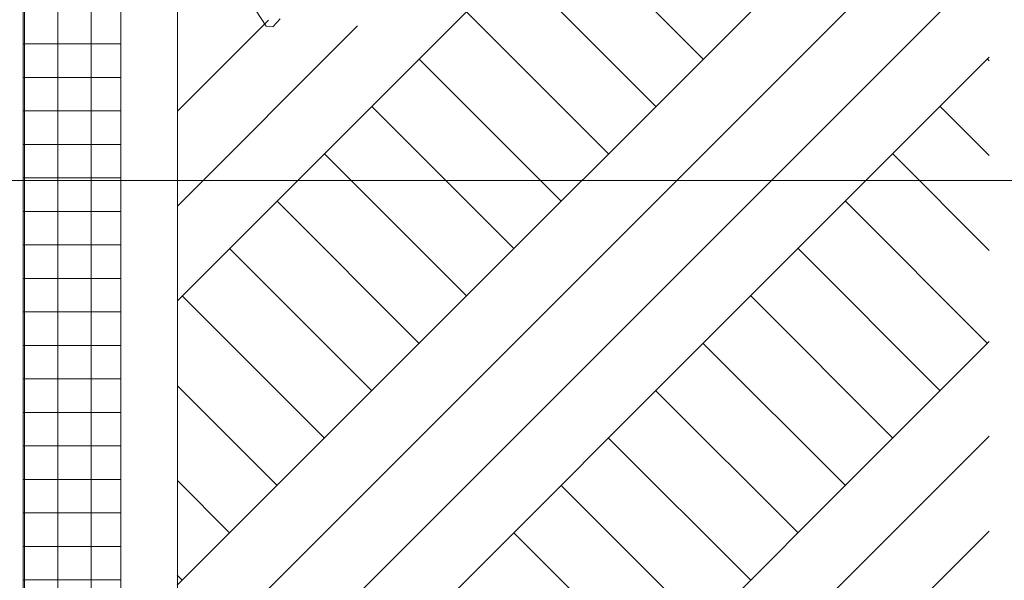
# Model space of a CAD drawing. Units: inches. Extents: x 18 to 200, y 7 to 287.
# Drawn here: x 56 to 75, y 72 to 83 of the extents above; entities that cross this region are included whole.
import ezdxf

# ---------------------------------------------------------------- set-up
doc = ezdxf.new("R2010")
doc.units = ezdxf.units.IN
doc.header["$MEASUREMENT"] = 0
doc.layers.add('PDF_Labels', color=7, linetype='Continuous', true_color=0xf15628)
doc.layers.add('PDF_Schnitt', color=7, linetype='Continuous')

msp = doc.modelspace()

# ---------------------------------------------------------------- linework, layer by layer
at = {"layer": 'PDF_Labels', "lineweight": 9, "transparency": 33554687}
msp.add_lwpolyline([(99.32, 79.931), (38.13, 79.931)], dxfattribs=at)
at = {"layer": 'PDF_Schnitt', "lineweight": 9, "transparency": 33554687}
for points in [[(59.372, 77.594), (75.128, 93.35)], [(56.4, 91.659), (56.4, 62.106)], [(57.05, 91.659), (57.05, 62.106)], [(57.7, 91.659), (57.7, 62.106)], [(59.369, 72.076), (75.128, 87.834)], [(59.368, 70.237), (75.128, 85.996)], [(69.578, 82.284), (66.82, 85.042)], [(59.368, 68.397), (75.128, 84.157)], [(68.658, 81.365), (65.901, 84.123)], [(61.095, 82.925), (60.897, 83.222)], [(67.739, 80.446), (64.981, 83.203)], [(59.373, 81.272), (61.14, 83.039)], [(61.367, 83.063), (61.222, 82.913)], [(59.372, 79.433), (62.868, 82.928)], [(61.222, 82.913), (61.095, 82.925)], [(56.374, 82.579), (58.274, 82.579)], [(59.367, 66.558), (75.128, 82.319)], [(66.82, 79.526), (64.062, 82.284)], [(75.128, 82.249), (75.093, 82.284)], [(56.374, 81.929), (58.274, 81.929)], [(56.374, 81.279), (58.274, 81.279)], [(65.901, 78.607), (63.143, 81.365)], [(75.128, 80.411), (74.174, 81.365)], [(56.374, 80.629), (58.274, 80.629)], [(64.981, 77.688), (62.224, 80.446)], [(75.128, 78.572), (73.255, 80.446)], [(56.374, 79.979), (58.274, 79.979)], [(64.062, 76.769), (61.304, 79.526)], [(75.093, 76.769), (72.335, 79.526)], [(56.374, 79.329), (58.274, 79.329)], [(56.374, 78.679), (58.274, 78.679)], [(63.143, 75.849), (60.385, 78.607)], [(74.174, 75.849), (71.416, 78.607)], [(56.374, 78.029), (58.274, 78.029)], [(62.224, 74.93), (59.466, 77.688)], [(73.255, 74.93), (70.497, 77.688)], [(56.374, 77.379), (58.274, 77.379)], [(56.374, 76.729), (58.274, 76.729)], [(59.365, 61.04), (75.128, 76.804)], [(72.335, 74.011), (69.578, 76.769)], [(56.374, 76.079), (58.274, 76.079)], [(61.304, 74.011), (59.371, 75.944)], [(71.416, 73.092), (68.658, 75.849)], [(56.374, 75.429), (58.274, 75.429)], [(59.364, 59.201), (75.128, 74.965)], [(70.497, 72.172), (67.739, 74.93)], [(56.374, 74.779), (58.274, 74.779)], [(56.374, 74.129), (58.274, 74.129)], [(60.385, 73.092), (59.37, 74.107)], [(69.578, 71.253), (66.82, 74.011)], [(56.374, 73.479), (58.274, 73.479)], [(59.363, 57.362), (75.128, 73.127)], [(68.658, 70.334), (65.901, 73.092)], [(56.374, 72.829), (58.274, 72.829)], [(59.466, 72.172), (59.369, 72.269)], [(56.374, 72.179), (58.274, 72.179)]]:
    msp.add_lwpolyline(points, dxfattribs=at)
at = {"layer": 'PDF_Schnitt', "lineweight": 13, "transparency": 33554687}
for points in [[(56.374, 91.659), (59.374, 91.659), (59.374, 62.106)], [(56.374, 62.106), (56.374, 91.659)], [(58.274, 91.659), (58.274, 62.106)]]:
    msp.add_lwpolyline(points, dxfattribs=at)

doc.saveas('drawing.dxf')
